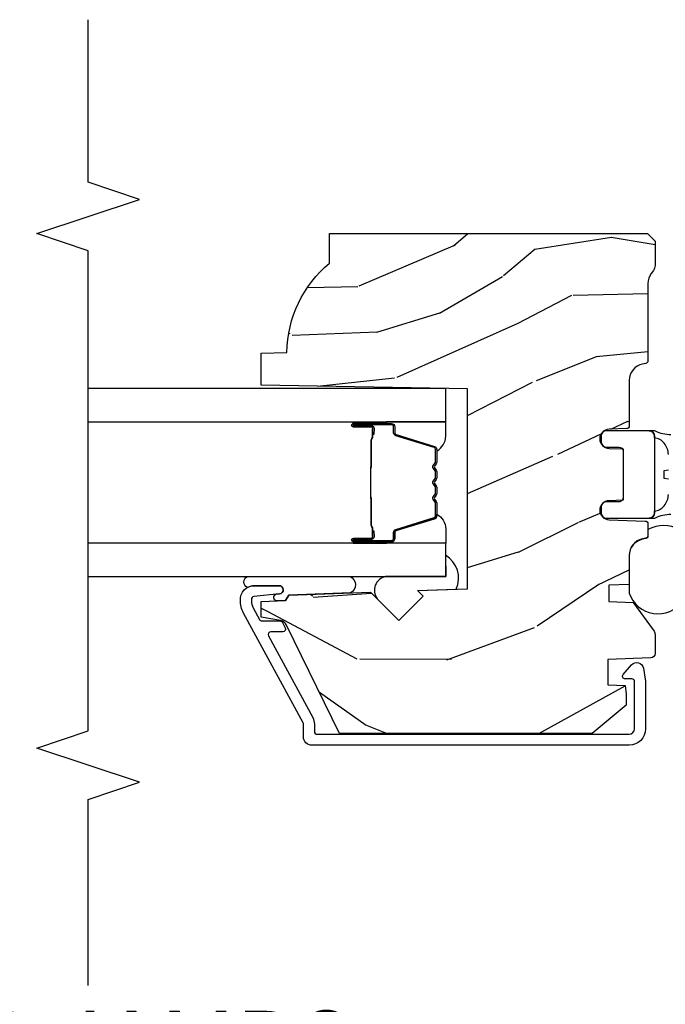
# Model space of a CAD drawing. Units: inches. Extents: x 1.6 to 97.9, y 14.4 to 55.4.
# Drawn here: x 22.5 to 24.9, y 19.4 to 23 of the extents above; entities that cross this region are included whole.
import ezdxf

# ---------------------------------------------------------------- set-up
doc = ezdxf.new("R2010")
doc.units = ezdxf.units.IN
doc.header["$MEASUREMENT"] = 0
for name, color, linetype in [('ZP-ANNO-MARK', 9, 'Continuous'), ('ZP-ANNO-TITL', 44, 'Continuous'), ('ZP-SECT-ALUM', 63, 'Continuous'), ('ZP-SECT-GLAS', 153, 'Continuous'), ('ZP-SECT-HDWR', 53, 'Continuous'), ('ZP-SECT-SEAL', 8, 'Continuous'), ('ZP-SECT-WDHA', 11, 'Continuous'), ('ZP-SECT-WOOD', 104, 'Continuous'), ('ZP-SECT-WSTP', 40, 'Continuous')]:
    doc.layers.add(name, color=color, linetype=linetype)
doc.layers.add('ZP-ANNO-NPLT', color=7, linetype='Continuous', plot=False)
doc.styles.get("Standard").update_dxf_attribs({"font": 'arial.ttf'})

# ---------------------------------------------------------------- blocks, each defined once
blk = doc.blocks.new('Cut Name Jamb Lower (LJ)')
at = {"layer": 'ZP-ANNO-NPLT'}
blk.add_point((0, 0), dxfattribs=at)
at = {"layer": 'ZP-ANNO-TITL'}
blk.add_lwpolyline([(-0.2500000000000004, 0), (-0.1875000000000004, 0)], dxfattribs=at)
blk.add_circle((-0.3712500000000021, 0), 0.09, dxfattribs=at)
at = {"layer": 'ZP-ANNO-TITL', "char_height": 0.0625}
for s, insert, width, attachment_point in [('LJ', (-0.3712500000000021, 0), 0.1375, 5), ('LOWER JAMBS', (-0.1562500000000004, 0), 1.125, 4)]:
    blk.add_mtext(s, dxfattribs=dict(at, insert=insert, width=width, attachment_point=attachment_point))
blk = doc.blocks.new('01CS AS RES C DH M5 PF PT (11-16 IG) V J L')
at = {"layer": 'ZP-SECT-WDHA'}
h = blk.add_hatch(dxfattribs=at)
h.set_pattern_fill('WOOD3', color=256, scale=2, angle=73, pattern_type=2)
h.set_pattern_definition([(68.23639999999999, (-6.784998494423149, -0.3596372040199896), (-8.34477137446781, -20.45396798290167), [0.240832, -23.84235799999999]), (84.3099, (-6.695703190170434, -0.135971496683311), (0.42636909446815, 8.235181511295936), [0.305942, -9.892097999999999]), (117.9999999999999, (-6.665369964111392, 0.1684622323889613), (-1.91261010378108, 0.5847435903937088), [0.2262739999999999, -2.602152]), (119.8475999999999, (-6.771599252309841, 0.3682504660986865), (-20.50272857977592, 35.54768828883149), [0.4386339999999999, -43.42478999999998]), (85.9946, (-6.989905262801187, 0.7487008383988751), (-1.437476743240215, -18.38297247813529), [0.2668339999999994, -26.41649399999995]), (72.99999999999996, (-6.97126690493107, 1.014882377232624), (-1.327866102480597, 2.497352921371545), [0.5, -1.5]), (63.53769999999997, (-6.825081052569686, 1.49303475521414), (-4.836323452587552, -8.978306718050995), [0.2433099999999999, -11.92221399999999]), (67.28939999999997, (-7.301403062643175, -0.2017564834697083), (-7.175302374271586, -16.6287403265194), [0.200998, -19.898754]), (72.99999999999996, (-7.223802626579385, -0.0163429663715533), (-1.327866102480597, 2.497352921371545), [0.3, -1.7]), (101.3007999999999, (-7.136091115162571, 0.2705484604173591), (-5.043499394239715, 24.54716094300748), [0.2952959999999997, -29.23434999999998]), (125.125, (-7.193957137769473, 0.5601197356289305), (7.224071108844608, -10.57415813511433), [0.45607, -22.347438]), (112.2894, (-7.456362772593792, 0.9331388809987686), (-6.054586024953074, 14.3993751268171), [0.2842539999999997, -28.14108799999998]), (79.3402, (-7.564175853628143, 1.196152834160728), (2.76533439438243, 15.88561928555968), [0.3622159999999996, -17.74855399999998]), (61.11129999999999, (-7.497174230166479, 1.552117414496323), (-13.92425483963839, -25.02229161617255), [0.38833, -38.444646]), (66.29019999999998, (-7.894312011340276, -0.02048602654160447), (7.17528907757296, 16.62874768410003), [0.3423439999999998, -33.89213999999998]), (76.3665, (-7.756653441496013, 0.292962722296906), (7.443263674111081, 31.18650071420278), [0.3405879999999998, -33.71818599999997]), (106.6900999999999, (-7.67637315700955, 0.6239537734188048), (0.7431255040166724, -4.409962367830815), [0.360556, -6.850548]), (120.4895999999999, (-7.779922596785326, 0.9693195411522595), (-15.19129255384614, 25.55825994297176), [0.3255759999999999, -32.23206399999998]), (87.93140000000001, (-7.945113963177448, 1.249875796597578), (0.6943551067665528, 22.79293410148564), [0.310484, -30.737866]), (72.99999999999996, (-7.933906832237682, 1.560156959764313), (-1.327866102480597, 2.497352921371545), [0.24, -1.76]), (60.00539999999997, (-7.863737623104242, 1.789670101195441), (9.087905524651106, 16.04400167334359), [0.266834, -26.416494]), (72.99999999999996, (-6.27858442046761, 0.1338653650713724), (-1.327866102480597, 2.497352921371545), [0, -2]), (296.1524000000001, (-6.483611769934157, 0.4893422081578365), (-18.00538888531858, 36.87554735843706), [0.4386339999999998, -43.42478999999997]), (279.5651, (-8.202888800582599, 0.6803565842783144), (1.327869099233074, -2.497352076502219), [0.1788859999999997, -4.29324999999999]), (261.1301, (-8.173163892861197, 0.5039580869464118), (-1.595852046107206, -12.0603996767767), [0.282842, -13.859292]), (229.8014, (-8.216775779945038, 0.2244978870878498), (-6.748938448303024, -8.393559450670804), [0.1523159999999999, -15.07922999999998]), (99.56509999999989, (-6.483611769934157, 0.4893422081578365), (-1.327869099233074, 2.497352076502219), [0.2236059999999999, -4.248529999999998]), (79.70979999999999, (-6.520767904585909, 0.7098403298227254), (-3.350093459302556, -17.79822734718652), [0.3423439999999996, -33.89213999999996]), (62.87529999999996, (-6.459613715218723, 1.046678815039058), (15.67848221527704, 30.76012413734089), [0.5688579999999995, -56.31699199999998]), (62.69520000000001, (-6.574611448111284, -0.4239589790589804), (5.421060729349783, 10.89091849633435), [0.2236059999999999, -22.13707199999999]), (88.5241, (-6.47203748283377, -0.2252668009360264), (-0.6943538178398221, -22.79293551970828), [0.37363, -36.989452]), (115.8789, (-6.462414144729877, 0.1482400816829426), (15.34964888471387, -31.88084594068392), [0.3821, -37.827846]), (107.6952, (-6.629189303957901, 0.4920220565804954), (-7.540852312839225, 23.21929303946757), [0.316228, -31.306548]), (82.46229999999997, (-6.725307516803326, 0.793288199980978), (1.01111154669365, 10.14779136076372), [0.364966, -11.80056]), (66.41809999999997, (-6.677431988460938, 1.155100214411036), (-13.76583238823937, -31.34488541092399), [0.5234499999999995, -51.82155999999997]), (64.86989999999993, (-7.052763826092786, -0.2777731266976247), (-5.421068605812717, -10.89091361125097), [0.282842, -13.859292]), (84.3099, (-6.932647558531897, -0.02170266321687109), (0.42636909446815, 8.235181511295936), [0.305942, -9.892097999999999]), (115.5104, (-6.902314332472884, 0.2827310658554012), (12.69389479119331, -26.88614988798454), [0.325576, -32.232064]), (117.9999999999999, (-7.042532169651281, 0.5765659823255334), (-1.91261010378108, 0.5847435903937088), [0.367696, -2.460732]), (90.35399999999981, (-7.215154762973754, 0.9012218621038244), (0.04876202922805728, -27.20289793979688), [0.335262, -33.190848]), (69.63350000000001, (-7.217226293058786, 1.23647655448427), (-11.26852463519538, -30.01700107381327), [0.3405879999999998, -33.71818599999997]), (55.89729999999997, (-7.0986938183338, 1.555772737417257), (11.58525502309056, 17.37187083675603), [0.2720299999999995, -26.93091199999997]), (64.25379999999993, (-7.530916204074316, -0.1315872743362547), (6.005821017315288, 12.80351945054413), [0.2630579999999998, -26.042834]), (87.93140000000001, (-7.416647370607876, 0.1053570940252229), (0.6943551067665528, 22.79293410148564), [0.310484, -30.737866]), (105.0053999999999, (-7.40544023966811, 0.4156382571919579), (2.814114219735262, -11.31727641611973), [0.37736, -18.490604]), (122.8990999999999, (-7.503142245349437, 0.7801301200446744), (18.43175097613515, -28.64036637139408), [0.4967899999999998, -49.18218]), (88.94539999999998, (-7.772979107104106, 1.197248889747485), (-0.4263644116476313, -8.235181634652655), [0.291204, -14.269016]), (66.99100000000001, (-7.767619410258789, 1.488403957794958), (7.760042155334039, 18.54135163249375), [0.3821, -37.827846]), (49.80139999999992, (-7.618265972225629, 1.840104896872006), (6.748938448303026, 8.393559450670802), [0.152316, -15.07923]), (63.53769999999997, (-8.104699057652141, 0.04383574849738636), (-4.836323452587552, -8.978306718050995), [0.2433099999999999, -11.92221399999999]), (83.008, (-7.99627765828015, 0.2616540217396164), (2.606951578708771, 22.20819262847393), [0.345254, -34.1801]), (110.4054, (-7.95424956403221, 0.6043399410504122), (-11.52445423798903, 30.71134915766887), [0.4280179999999995, -42.37384999999995]), (102.0545999999999, (-6.190872909050796, 0.4207567918602706), (-3.557234008732982, 15.72724097270063), [0.205912, -20.38534799999999]), (83.7843, (-6.233876477796997, 0.6221288184058977), (-3.618064673815971, -32.35598179133584), [0.427551999999999, -42.32756599999989]), (65.87499999999999, (-6.187584742290511, 1.047166552288189), (-6.00581031409047, -12.80352490518391), [0.4837359999999999, -15.64078])])
edge = h.paths.add_edge_path()
edge.add_line((2.680449561562554, -2.113500000000016), (2.693628135583353, -2.86850000000004))
edge.add_line((2.693628135583353, -2.86850000000004), (2.810163779914163, -2.86850000000004))
edge.add_line((2.810163779914163, -2.86850000000004), (2.81344956156255, -2.77440752448436))
edge.add_arc((2.804449561562549, -2.336500000000022), 0.4380000000000011, 271.1773934006451, 319.9215699717112)
edge.add_line((3.139591322613015, -2.618500000000012), (3.247449561562547, -2.618500000000012))
edge.add_line((3.247449561562547, -2.618500000000012), (3.247449561562547, -1.45650000000002))
edge.add_line((3.247449561562547, -1.45650000000002), (3.219449561562541, -1.428500000000014))
edge.add_line((3.219449561562541, -1.428500000000014), (3.130722245610727, -1.428500000000014))
edge.add_arc((3.13072224561072, -1.458500000000015), 0.03000000000000114, 89.99999999998643, 125.9999999999786)
edge.add_line((3.113088688041955, -1.434229490168761), (3.101486389266967, -1.442659053651411))
edge.add_arc((3.065043703624831, -1.392500000000169), 0.06199999999999808, 270.0000000000066, 306.0000000000044, ccw=False)
edge.add_line((3.065043703624838, -1.454500000000166), (2.782539459543685, -1.454500000000166))
edge.add_arc((2.782539459543685, -1.464500000000164), 0.00999999999999801, 90, 168.6000000000219)
edge.add_line((2.772736747797467, -1.462523426596377), (2.770350188777698, -1.474359440422745))
edge.add_arc((2.71153391830039, -1.462499999999999), 0.0600000000000047, 270, 348.6000000000019, ccw=False)
edge.add_line((2.71153391830039, -1.522500000000008), (2.544676999533976, -1.522500000000008))
edge.add_arc((2.544676999533969, -1.532500000000013), 0.01000000000000512, 89.99999999995929, 177.999999999991)
edge.add_line((2.534683091263773, -1.532151005032986), (2.53242824050821, -1.596721482384453))
edge.add_arc((2.497449561562547, -1.595499999999866), 0.0349999999999946, 181.9999999999988, 358.00000000000114, ccw=False)
edge.add_line((2.462470882616884, -1.596721482384453), (2.460682189037499, -1.545499999999848))
edge.add_line((2.460682189037499, -1.545499999999848), (2.2732169340876, -1.545499999999848))
edge.add_line((2.2732169340876, -1.545499999999848), (2.271428240508214, -1.596721482384453))
edge.add_arc((2.236449561562544, -1.595499999999866), 0.0350000000000017, 181.9999999999984, 358.00000000000153, ccw=False)
edge.add_line((2.201470882616874, -1.596721482384453), (2.196841419535886, -1.464151005033145))
edge.add_arc((2.18684751126569, -1.464500000000172), 0.01000000000000563, 2.000000000009043, 90.00000000004071)
edge.add_line((2.186847511265682, -1.454500000000166), (2.142455102805968, -1.454500000000166))
edge.add_arc((2.142455102805968, -1.464500000000164), 0.00999999999999801, 90, 168.6000000000219)
edge.add_line((2.13265239105975, -1.462523426596377), (2.130265832039981, -1.474359440422774))
edge.add_arc((2.071449561562673, -1.46250000000002), 0.0600000000000061, 270, 348.5999999999952, ccw=False)
edge.add_line((2.071449561562673, -1.522500000000022), (1.96507006633928, -1.522500000000008))
edge.add_line((1.96507006633928, -1.522500000000008), (1.962449561562536, -1.597541438510333))
edge.add_line((1.962449561562536, -1.597541438510333), (1.902449561562662, -1.597541438510333))
edge.add_line((1.902449561562662, -1.597541438510333), (1.899340166013246, -1.508500000000183))
edge.add_line((1.899340166013246, -1.508500000000183), (1.794486923496521, -1.432319660112526))
edge.add_arc((1.782731218450678, -1.448500000000017), 0.01999999999998969, 54.00000000000143, 90)
edge.add_line((1.782731218450678, -1.428500000000028), (1.712508748793823, -1.428500000000014))
edge.add_arc((1.712508748793816, -1.444500000000019), 0.01600000000000534, 89.99999999997456, 178.0006757667453)
edge.add_line((1.69651848897675, -1.443941796647536), (1.691053203132157, -1.600500047760818))
edge.add_line((1.691053203132157, -1.600500047760818), (1.598449561562518, -1.600500047760818))
edge.add_line((1.598449561562518, -1.600500047760818), (1.596266018626608, -1.537971559193892))
edge.add_line((1.596266018626608, -1.537971559193892), (1.564449561562498, -1.533500047760825))
edge.add_line((1.564449561562498, -1.533500047760825), (1.524449561562506, -1.533500047760825))
edge.add_line((1.524449561562506, -1.533500047760825), (1.420449561562549, -1.658500047760839))
edge.add_line((1.420449561562549, -1.658500047760839), (1.420449561562549, -2.58181200272395))
edge.add_line((1.420449561562549, -2.58181200272395), (1.816705472159356, -2.775078923733872))
edge.add_arc((1.803554337755685, -2.802042745122847), 0.02999999999999933, 10.00000000000341, 64.00000000000222, ccw=False)
edge.add_line((1.833098570346053, -2.796833299792837), (1.845735343210933, -2.86850000000004))
edge.add_line((1.845735343210933, -2.86850000000004), (1.903072189710301, -2.86850000000004))
edge.add_line((1.903072189710301, -2.86850000000004), (1.906215058964548, -2.778500000000008))
edge.add_line((1.906215058964548, -2.778500000000008), (1.926639028022677, -2.766708215966389))
edge.add_line((1.926639028022677, -2.766708215966389), (1.937076507433446, -2.46781791192393))
edge.add_line((1.937076507433446, -2.46781791192393), (1.834146943158032, -2.364888347648531))
edge.add_line((1.834146943158032, -2.364888347648531), (1.92253529080655, -2.276500000000027))
edge.add_line((1.92253529080655, -2.276500000000027), (1.943041387460923, -2.297006096654414))
edge.add_line((1.943041387460923, -2.297006096654414), (1.949449561562517, -2.113500000000016))
edge.add_line((1.949449561562517, -2.113500000000016), (2.680449561562554, -2.113500000000016))
at = {"layer": 'ZP-SECT-ALUM'}
for points in [[(1.408797438389144, -2.713500000000003), (1.454726224363981, -2.713499999999975, -0.1249997101989834), (1.459497811966557, -2.714711828873355), (1.860786004376081, -2.932593540138576, 0.1363125690554415), (1.90773320485421, -2.943410937570938, 0.4318080452885749), (1.96071620848835, -2.893499999998902), (1.96071620848835, -2.802116119186103, 0.9476790406486326), (1.930802679648309, -2.800507810279861), (1.920658561048484, -2.894572205936406, -0.3830876666176319), (1.910716208488466, -2.903499999998893), (1.903730292799523, -2.903499999998921, -0.1249997101998094), (1.879872354786428, -2.897440855632077), (1.836993278509283, -2.874159416772294, -0.2749765102000166), (1.831764866111854, -2.865371245645655), (1.831764866111868, -2.798547997060659, 0.2867453857588323), (1.826148577579758, -2.789560056597672), (1.806148577579691, -2.779805404826327, 0.5543090514527281), (1.791764866111805, -2.788793345289314), (1.791764866111805, -2.832793903667486, -0.5686563509207722), (1.776993278509224, -2.841582074794125), (1.478584162376876, -2.679559144366827, 0.1249997101988207), (1.454726224363981, -2.673499999999983), (1.427797438389135, -2.673499999999983, -0.4142135623730951), (1.417797438389144, -2.663499999999992), (1.417797438389144, -1.523387429660367, -0.414213562373095), (1.437797438389154, -1.503387429660357), (1.60979743838908, -1.503387429660357, -0.4142135623730949), (1.619797438389071, -1.513387429660348), (1.619797438389071, -1.537499949475141, 0.6449826637823962), (1.636395521929785, -1.54501428867362), (1.671219105579382, -1.514436894169897, 0.6327968969523942), (1.658812527781038, -1.470987650298234), (1.618651846611485, -1.464329921209121, 0.04109391303794747), (1.607203679661907, -1.463387429660365), (1.43779743838914, -1.463387429660365, 0.4142135623730954), (1.377797438389138, -1.523387429660367), (1.377797438389152, -2.682499999999997, 0.4142135623730993)], [(2.121597717674007, -2.391799374838143), (2.121597717674007, -2.530895105291847, 0.9999999999999999), (2.134652182112319, -2.530895105291847), (2.134652182112319, -2.465112789886518, -0.4167718538066009), (2.139717498764043, -2.460091484742293), (2.161769688576186, -2.460103343969053), (2.161809126806048, -2.455584169379421), (2.139756936981058, -2.455572310083241, 0.4201263052796784), (2.130133457348364, -2.46522172904065), (2.130133457350013, -2.531004044443947, -1.002725458719854), (2.126117065203943, -2.530775234540997), (2.126117065203943, -2.391799375641583, -0.414213562373095), (2.133649309748165, -2.384267131097374), (2.1555443714158, -2.38426713114572, 0.3298022794591097), (2.166588949596502, -2.376092978127957), (2.209548799791918, -2.235577639340661, -0.3295046441653758), (2.216269888836763, -2.230608907634164), (2.262823658501048, -2.230608909743182, -0.1722806760177123), (2.265990594736849, -2.231733491931024), (2.27433548021898, -2.238515196379325, 0.3551009731072325), (2.286369838086415, -2.238515196412351), (2.294714723602198, -2.231733491895525, -0.1722806760177125), (2.297881659875287, -2.230608909743182), (2.320068717037117, -2.230608909743182, -0.172280676017769), (2.323235653272917, -2.231733491931024), (2.331580538755048, -2.238515196379325, 0.3551009731072325), (2.343614896622483, -2.238515196412351), (2.351959782138209, -2.231733491895554, -0.1722806760200316), (2.355126718411356, -2.230608909743182), (2.377313775573128, -2.230608909743182, -0.1722806760198614), (2.380480711808985, -2.231733491931024), (2.388825597291117, -2.238515196379325, 0.355100973105933), (2.400859955158552, -2.238515196412351), (2.409204840674278, -2.231733491895554, -0.1722806760200316), (2.412371776947424, -2.230608909743182), (2.458631165798138, -2.230608909743182, -0.3414369539308265), (2.465664735188014, -2.235569906515238), (2.508626756950221, -2.376092348071325, 0.3300455906606043), (2.5196524022614, -2.384259980185263), (2.541552844763672, -2.384259980185263, -0.414213562373095), (2.549085089307894, -2.391792224729471), (2.549085089223823, -2.530894146286485, -0.9651260379546008), (2.545059038516129, -2.53103708729806), (2.545059038531136, -2.465255730920504, 0.4211752697164891), (2.535436585264463, -2.455572882502807), (2.513384737744744, -2.455584741760219), (2.513424171053501, -2.460103343999705), (2.535476018495402, -2.460091484726902, -0.4167718538066009), (2.540541335124502, -2.465112789886518), (2.540541335050605, -2.530894146286471, 0.9999999999999999), (2.553597717674009, -2.530894146286471), (2.553597717674009, -2.391798942989467, 0.414213562373095), (2.541546126403276, -2.379747351718706), (2.5196524022614, -2.379747351718706, -0.3297505471402869), (2.512945785322373, -2.374784716327881), (2.469983763477799, -2.234262274716187, 0.3297505471402651), (2.458938977608014, -2.226089563016657), (2.412371776947424, -2.226089563016657, 0.1722806760197858), (2.406354598028457, -2.228226269106131), (2.398009712445884, -2.235007973654874, -0.3551009731077703), (2.391675839936937, -2.235007973589916), (2.383330954421211, -2.228226269173547, 0.1722806760197489), (2.377313775573128, -2.226089563016657), (2.355126718411356, -2.226089563016657, 0.1722806760185973), (2.349109539492446, -2.228226269106116), (2.340764653909815, -2.235007973654874, -0.3551009731077703), (2.334430781400869, -2.235007973589916), (2.326085895885143, -2.228226269173547, 0.1722806760185973), (2.320068717037117, -2.226089563016657), (2.297881659875344, -2.226089563016657, 0.1722806760185973), (2.291864480956377, -2.228226269106116), (2.283519595373747, -2.235007973654874, -0.3551009731077703), (2.2771857228648, -2.235007973589916), (2.268840837349074, -2.228226269173547, 0.172280676018561), (2.262823658501048, -2.226089563016657), (2.216269888836763, -2.226089563016657, 0.3297505471402229), (2.205225102873015, -2.234262274711853), (2.162266446029577, -2.374773710015376, -0.3297505471402911), (2.1555443714158, -2.379747783618853), (2.13364930894474, -2.379747783567396, 0.414213562373095)], [(2.393690126380051, -2.467886556429605, -0.07371012968724644), (2.387663946625565, -2.468639887816479), (2.287136155979084, -2.468639887816479, -0.073710129675381), (2.281109976226588, -2.467886556422201, 0.07371980976531789), (2.275084564708294, -2.467133438907638), (2.18286359107438, -2.467133438907638, -0.1259206135141558), (2.176798815744888, -2.464593112778942, 0.1392687590281436), (2.170409431512013, -2.462111942544823), (2.140280453335123, -2.462111942544823), (2.140280453335123, -2.460103343999705), (2.170409431537649, -2.460103343956732, -0.1435916317222679), (2.178013136285045, -2.462993372447386, 0.1226443886257352), (2.183016659936044, -2.46512484036252), (2.275062168224366, -2.46512484036252, -0.07346087702663154), (2.28164865521606, -2.465951538843129, 0.07401016651547776), (2.287112683771255, -2.466631289271362), (2.387687418833224, -2.466631289271362, 0.07401068644153393), (2.393151410126649, -2.465951549208668, -0.07346044908544196), (2.399737934380511, -2.46512484036252), (2.491783442668535, -2.46512484036252, 0.1218042964113589), (2.496757196892204, -2.463015775200759, -0.1322005262836391), (2.503988102800932, -2.460103343999705), (2.534117080977822, -2.460103343999705), (2.534117080977822, -2.462111942544823), (2.503988102800932, -2.462111942544823, 0.1249845848041735), (2.4979623072294, -2.464622690628104, -0.1249845745311431), (2.491936511530199, -2.467133438907638), (2.399715537896355, -2.467133438907638, 0.07371980974978355)]]:
    blk.add_lwpolyline(points, format="xyb", close=True, dxfattribs=at)
at = {"layer": 'ZP-SECT-GLAS', "flags": 128}
for points in [[(1.993847717695289, -3.5), (1.993847717695289, -2.193600311197997), (2.115847717695289, -2.193600311197997), (2.115847717695289, -3.5)], [(2.559347717695289, -3.5), (2.559347717695275, -2.193600311197997), (2.681347717695274, -2.193600311197997), (2.681347717695289, -3.5)]]:
    blk.add_lwpolyline(points, dxfattribs=at)
at = {"layer": 'ZP-SECT-HDWR'}
for points in [[(2.51210751664928, -1.371128289564723, 0.115224459869275), (2.525038551132042, -1.42649567136931, -0.1152244598690291), (2.527107516649281, -1.435354452458043), (2.527107516649281, -1.450499999999906, 0.4142135623729456), (2.507107516649285, -1.43049999999991), (2.5013623424977, -1.43049999999991), (2.507107516649285, -1.43049999999991, -0.4142135623730625), (2.527107516649281, -1.450499999999906), (2.527107516649281, -1.605499999999907, -0.4142135623731994), (2.50710751664927, -1.625499999999903), (2.487107516649274, -1.625499999999903, -0.4142135623730632), (2.467107516649278, -1.605499999999907), (2.467107516649278, -1.560499999999905, 0.4142135623727399), (2.452107516649264, -1.545499999999876), (2.28210751664929, -1.545499999999876, 0.4142135623734506), (2.267107516649276, -1.560499999999905), (2.267107516649276, -1.605499999999907, -0.4142135623731666), (2.24710751664928, -1.625499999999903), (2.227107516649284, -1.625499999999903, -0.4142135623730362), (2.207107516649273, -1.605499999999907), (2.207107516649273, -1.450499999999906, -0.4142135623731536), (2.227107516649284, -1.43049999999991), (2.232852690800854, -1.43049999999991, -0.174561618041651), (2.252465680578837, -1.394887708197814, -0.1682658207482327), (2.293868810150613, -1.379926765816307)], [(2.440240221266578, -1.379926855980202, -0.1815402441624864), (2.481434968362919, -1.395393600200151, -0.188792294207276), (2.5013623424977, -1.43049999999991), (2.227107516649284, -1.43049999999991, 0.4142135623730302), (2.207107516649273, -1.450499999999906), (2.207107516649273, -1.435354452458043, -0.1152244598694012), (2.209176482166527, -1.42649567136931, 0.1152244598695495), (2.222107516649288, -1.371128289564723, -0.0083000783533553)]]:
    blk.add_lwpolyline(points, format="xyb", dxfattribs=at)
blk.add_lwpolyline([(2.350475994910141, -1.379926855980216), (2.352880064935647, -1.395393600200151), (2.381334968362921, -1.395393600200194), (2.383739038388413, -1.379926855980202)], dxfattribs=at)
at = {"layer": 'ZP-SECT-SEAL'}
for points in [[(1.94799188243482, -2.155242468711378, -0.3865643174028764), (2.071824159169253, -2.193966525059423), (1.993847717695289, -2.193600311197997), (1.993847717695289, -2.41298805917765, -0.5546255956198907), (1.913299508596992, -2.444040913092309), (1.834146943158032, -2.364888347648517), (1.92253529080655, -2.276500000000027), (1.943041387460951, -2.297006096654442)], [(2.205225102873015, -2.234262274711853, -0.3297505471402128), (2.216269888836763, -2.226089563016657), (2.222398403881542, -2.226089563016657, 0.2670543046207723), (2.168159651490868, -2.193600311197997), (2.115847717695303, -2.193600311197997), (2.115847717695246, -2.409929475933581), (2.121597717674064, -2.409929475933581), (2.121597717674007, -2.391799374838143, -0.4142135623730951), (2.13364930894474, -2.379747783567396), (2.1555443714158, -2.379747783618853, 0.329750547140257), (2.162266446029577, -2.374773710015376)], [(2.469970332475, -2.234261842863162, 0.3297505471402128), (2.458925546511253, -2.226089131167967), (2.452797031466474, -2.226089131167967, -0.2670543046207723), (2.507035783857148, -2.193599879349307), (2.559347717695289, -2.193600311197997), (2.559347717695346, -2.409929475933581), (2.553597717673952, -2.40992904408489), (2.553597717674009, -2.391798942989453, 0.4142135623730951), (2.541546126403276, -2.379747351718706), (2.519651063932216, -2.379747351770163, -0.329750547140257), (2.512928989318439, -2.374773278166685)], [(2.11584771769536, -2.409929475933581), (2.121597717674064, -2.409929475933581), (2.121597717674007, -2.530895105291847, 0.04470594874485724), (2.121701665505611, -2.532055354454457), (2.115847717695303, -2.532055354454457)], [(2.559347717695232, -2.409929475933581), (2.553597717673952, -2.40992904408489), (2.553597717674009, -2.530894673443157, -0.04470594874485724), (2.553493769842419, -2.532054922605766), (2.559347717695303, -2.532055354454457)], [(1.993847717695417, -2.917896975694376), (1.993847717695289, -2.543048745870777, 0.6412534714122795), (1.934493845115668, -2.54177568420009), (1.926639028022677, -2.766708215966389), (1.906215058964548, -2.778500000000008), (1.905045903987485, -2.811980218050152, 0.7294710817268373), (1.929352082275813, -2.813958911413081), (1.930802679648323, -2.800507810279882, -0.9476790406477733), (1.960716208488378, -2.802116119186138), (1.960716208488378, -2.893500000000031, -0.1281262003533777), (1.954360080647191, -2.917896975694376, 0.684745234610572), (1.993847717695388, -2.917896975694404, 0.6507721063544576)]]:
    blk.add_lwpolyline(points, format="xyb", close=True, dxfattribs=at)
at = {"layer": 'ZP-SECT-WOOD'}
blk.add_lwpolyline([(2.680449561562554, -2.113500000000016), (2.693628135583353, -2.86850000000004), (2.810163779914163, -2.86850000000004), (2.81344956156255, -2.77440752448436, 0.2159527045816425), (3.139591322613015, -2.618500000000012), (3.247449561562547, -2.618500000000012), (3.247449561562547, -1.45650000000002), (3.219449561562541, -1.428500000000014), (3.130722245610727, -1.428500000000014, 0.1583844403245061), (3.113088688041955, -1.434229490168761), (3.101486389266967, -1.442659053651411, -0.1583844403245259), (3.065043703624838, -1.454500000000166), (2.782539459543685, -1.454500000000166, 0.3570676034710199), (2.772736747797467, -1.462523426596377), (2.770350188777698, -1.474359440422745, -0.3570676034710196), (2.71153391830039, -1.522500000000008), (2.544676999533976, -1.522500000000008, 0.404026225835155), (2.534683091263773, -1.532151005032986), (2.53242824050821, -1.596721482384453, -0.9656887748070682), (2.462470882616884, -1.596721482384453), (2.460682189037499, -1.545499999999848), (2.2732169340876, -1.545499999999848), (2.271428240508214, -1.596721482384453, -0.9656887748070583), (2.201470882616874, -1.596721482384453), (2.196841419535886, -1.464151005033145, 0.4040262258351534), (2.186847511265682, -1.454500000000166), (2.142455102805968, -1.454500000000166, 0.3570676034710208), (2.13265239105975, -1.462523426596377), (2.130265832039981, -1.474359440422774, -0.3570676034709789), (2.071449561562673, -1.522500000000022), (1.96507006633928, -1.522500000000008), (1.962449561562536, -1.597541438510333), (1.902449561562662, -1.597541438510333), (1.899340166013246, -1.508500000000183), (1.794486923496521, -1.432319660112526, 0.1583844403245406), (1.782731218450678, -1.428500000000028), (1.712508748793823, -1.428500000000014, 0.4040296557473809), (1.69651848897675, -1.443941796647536), (1.691053203132157, -1.600500047760818), (1.598449561562518, -1.600500047760818), (1.596266018626608, -1.537971559193892), (1.564449561562498, -1.533500047760825), (1.524449561562506, -1.533500047760825), (1.420449561562549, -1.658500047760839), (1.420449561562549, -2.58181200272395), (1.816705472159356, -2.775078923733872, -0.2400787590801088), (1.833098570346053, -2.796833299792837), (1.845735343210933, -2.86850000000004), (1.903072189710301, -2.86850000000004), (1.906215058964548, -2.778500000000008), (1.926639028022677, -2.766708215966389), (1.937076507433446, -2.46781791192393), (1.834146943158032, -2.364888347648531), (1.92253529080655, -2.276500000000027), (1.943041387460923, -2.297006096654414), (1.949449561562517, -2.113500000000016)], format="xyb", close=True, dxfattribs=at)
at = {"layer": 'ZP-SECT-WSTP'}
blk.add_lwpolyline([(2.165872124870674, -1.338494446104633, -0.2482194642045683), (2.165872124870674, -1.454499999999854), (2.141083004242574, -1.454499999999854, 0.2259384271789763), (2.134456870087206, -1.462523426596377), (2.132070311067437, -1.474359440422774, -0.3710152226923544), (2.070068269955044, -1.522500000000008), (2.070068269955044, -1.522500000000008), (1.933799194669618, -1.522500000000008, -0.6191019232355354), (1.904815367896262, -1.328365735944999, 0.6904324732399638)], format="xyb", dxfattribs=at)

msp = doc.modelspace()

# ---------------------------------------------------------------- linework, layer by layer
at = {"layer": 'ZP-ANNO-MARK'}
msp.add_lwpolyline([(22.74950000000069, 19.5), (22.74950000000069, 20.17978003877749), (22.93700000000069, 20.24228003877749), (22.56200000000069, 20.36724956156251), (22.74950000000069, 20.42978003877749), (22.74950000000065, 22.18494956156247), (22.56200000000069, 22.24744956156248), (22.93700000000065, 22.37244956156247), (22.74950000000065, 22.43494956156247), (22.74950000000069, 23.02909108201413)], dxfattribs=at)

# ---------------------------------------------------------------- block references
at = {"yscale": -1, "rotation": 90}
msp.add_blockref('01CS AS RES C DH M5 PF PT (11-16 IG) V J L', (26.25, 19), dxfattribs=at)
at = {"xscale": 4, "yscale": 4, "zscale": 4}
msp.add_blockref('Cut Name Jamb Lower (LJ)', (22.01562500000001, 19.25), dxfattribs=at)

doc.saveas('drawing.dxf')
